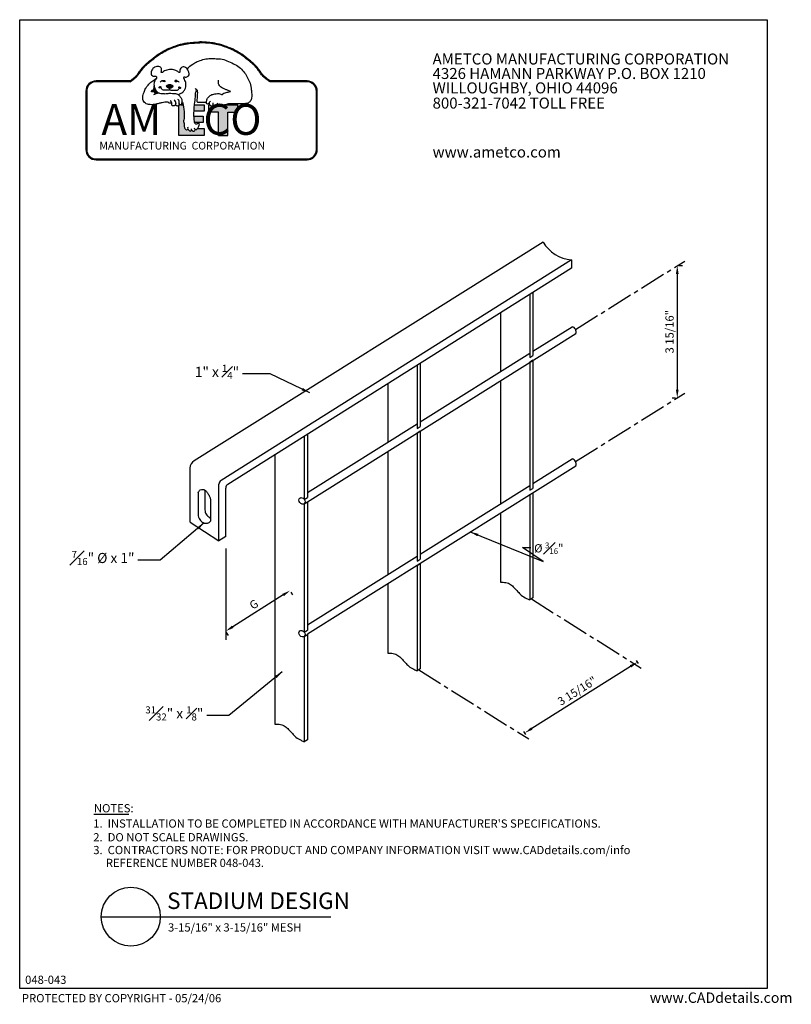
# Model space of a CAD drawing. Extents: x 0 to 223, y -5 to 280.
import ezdxf

# ---------------------------------------------------------------- set-up
doc = ezdxf.new("R2010")
doc.units = 0
doc.header["$LTSCALE"] = 10
doc.header["$MEASUREMENT"] = 0
doc.linetypes.add('CENTER2', pattern=[1.125, 0.75, -0.125, 0.125, -0.125])
doc.layers.get('0').update_dxf_attribs({"linetype": 'CONTINUOUS'})
doc.layers.get('DEFPOINTS').update_dxf_attribs({"linetype": 'CONTINUOUS'})
for name, color, linetype in [('048-LOGO$0$CADdetails-2-FINELIGHT', 2, 'CONTINUOUS'), ('048-LOGO$0$CADdetails-7-VERYFINE', 7, 'CONTINUOUS'), ('CADdetails-1-FINE', 1, 'CONTINUOUS'), ('CADdetails-15-FINE', 15, 'CONTINUOUS'), ('CADdetails-2-FINELIGHT', 2, 'CONTINUOUS'), ('CADdetails-7-VERYFINE', 7, 'CONTINUOUS'), ('CADdetails-9-EXTRAFINE', 9, 'CONTINUOUS')]:
    doc.layers.add(name, color=color, linetype=linetype)
doc.styles.add('048-LOGO$0$CADdetails-LOGO', font='AriBlk.TTF')
doc.styles.add('048-LOGO$0$CADdetails-NOTES', font='ARIALN.TTF', dxfattribs={"height": 2.38})
doc.styles.add('048-LOGO$0$CADdetails-SUBHEADING', font='ARIALN.TTF', dxfattribs={"height": 3.18})
doc.styles.add('CADdetails-DETAILTITLE', font='ARIALN.TTF', dxfattribs={"height": 4.77})
doc.styles.add('CADdetails-DIMENSIONS', font='ARIALN.TTF', dxfattribs={"height": 2.38})
doc.styles.add('CADdetails-NOTES', font='ARIALN.TTF', dxfattribs={"height": 2.38})
doc.dimstyles.new('CADdetails-DIM', dxfattribs={"dimtxt": 2.38, "dimasz": 2.38, "dimexe": 0.5, "dimexo": 1.5, "dimgap": 1, "dimtad": 1, "dimzin": 0, "dimdsep": 46, "dimtxsty": 'CADdetails-DIMENSIONS', "dimcen": 1, "dimclrd": 256, "dimclre": 256, "dimclrt": 256, "dimadec": 0, "dimazin": 0, "dimtfac": 1, "dimtdec": 4, "dimtofl": 0, "dimtmove": 0, "dimatfit": 3, "dimfxl": 0, "dimtolj": 1, "dimtzin": 0, "dimarcsym": 0})

# ---------------------------------------------------------------- blocks, each defined once
blk = doc.blocks.new('048-LOGO')
h = blk.add_hatch(color=256)
edge = h.paths.add_edge_path()
edge.add_line((63, 255.43), (59.67, 255.43))
edge.add_spline(control_points=[(59.67, 255.43), (59.62, 255.42), (59.36, 255.36), (58.86, 255.47), (58.44, 254.89), (57.76, 255.01), (57.2, 254.87), (56.99, 255.11), (56.96, 255.16)], knot_values=[34.515761, 34.515761, 34.515761, 34.515761, 34.660661, 35.335483, 35.865122, 36.503226, 37.250457, 37.388529, 37.388529, 37.388529, 37.388529], degree=3, periodic=0)
edge.add_spline(control_points=[(56.96, 255.16), (56.95, 255.07), (56.93, 254.89), (56.77, 254.69), (56.58, 254.64), (56.41, 254.64), (56.24, 254.7), (56.06, 254.81), (55.93, 254.96), (55.92, 255.19), (55.9, 255.33), (55.88, 255.43)], knot_values=[0, 0, 0, 0, 0.27062, 0.527273, 0.708533, 0.836714, 1.034614, 1.241594, 1.457103, 1.609439, 1.901957, 1.901957, 1.901957, 1.901957], degree=3, periodic=0)
edge.add_spline(control_points=[(55.9, 255.32), (55.88, 255.25), (55.85, 255.12), (55.67, 255), (55.45, 254.98), (55.23, 255.08), (55.08, 255.23), (54.98, 255.35), (54.93, 255.42), (54.93, 255.43)], knot_values=[0, 0, 0, 0, 0.217548, 0.374394, 0.63175, 0.844582, 1.058016, 1.288677, 1.311085, 1.311085, 1.311085, 1.311085], degree=3, periodic=0)
edge.add_line((54.93, 255.43), (54.63, 255.43))
edge.add_line((54.63, 255.43), (54.63, 253.28))
edge.add_line((54.63, 253.28), (57.46, 253.28))
edge.add_line((57.46, 253.28), (57.46, 246.54))
edge.add_line((57.46, 246.54), (60.17, 246.54))
edge.add_line((60.17, 246.54), (60.17, 253.28))
edge.add_line((60.17, 253.28), (63, 253.28))
edge.add_line((63, 253.28), (63, 255.43))
at = {"layer": '048-LOGO$0$CADdetails-7-VERYFINE'}
h = blk.add_hatch(dxfattribs=at)
h.set_pattern_fill('ANSI31', color=256, scale=0.405, style=0)
h.set_pattern_definition([(45, (9.28784, 56.08766), (-0.035797281, 0.035797281), [])])
edge = h.paths.add_edge_path()
edge.add_ellipse((41.7, 262.28), major_axis=(-0.346, 0), ratio=0.447211, start_angle=0, end_angle=360)
edge = h.paths.add_edge_path()
edge.add_ellipse((45.18, 262.28), major_axis=(0.346, 0), ratio=0.447211, start_angle=0, end_angle=360, ccw=False)
edge = h.paths.add_edge_path()
edge.add_spline(control_points=[(43.39, 261.26), (43.45, 261.26), (43.68, 261.27), (43.99, 261.15), (44.31, 260.92), (44.25, 260.6), (43.98, 260.43), (43.71, 260.23), (43.38, 260.18), (43.06, 260.19), (42.71, 260.33), (42.59, 260.61), (42.34, 260.9), (42.75, 261.11), (43.05, 261.23), (43.28, 261.25), (43.39, 261.26)], knot_values=[0, 0, 0, 0, 0.205866, 0.840103, 1.265663, 1.423098, 1.958642, 2.348401, 2.689314, 3.135611, 3.554269, 3.986706, 4.265742, 4.739362, 5.190585, 5.594215, 5.594215, 5.594215, 5.594215], degree=3, periodic=0)
edge = h.paths.add_edge_path()
edge.add_ellipse((40.51, 260.48), major_axis=(-0.278, -0.098), ratio=0.57903, start_angle=0, end_angle=360)
edge = h.paths.add_edge_path()
edge.add_ellipse((46.23, 260.35), major_axis=(-0.256, 0.145), ratio=0.611753, start_angle=0, end_angle=360)
edge = h.paths.add_edge_path()
edge.add_spline(control_points=[(38.88, 260.74), (38.9, 260.48), (38.91, 260.11), (38.59, 259.62), (38.24, 259.58), (38, 259.28), (38.24, 259.05), (38.57, 259.22), (38.97, 259.17), (39.09, 258.91), (39.16, 258.68), (39.1, 258.54), (39.07, 258.47)], knot_values=[0.011828, 0.011828, 0.011828, 0.011828, 0.954005, 1.347764, 2.015718, 2.28602, 2.415602, 3.076737, 3.435274, 3.782361, 4.055159, 4.317848, 4.317848, 4.317848, 4.317848], degree=3, periodic=0)
edge.add_spline(control_points=[(39.07, 258.47), (39.28, 258.57), (39.67, 258.73), (40.1, 258.78), (40.29, 258.8)], knot_values=[0.010911, 0.010911, 0.010911, 0.010911, 0.864609, 1.584874, 1.584874, 1.584874, 1.584874], degree=3, periodic=0)
edge.add_spline(control_points=[(40.29, 258.8), (40.24, 258.83), (40, 258.97), (39.55, 259.31), (39.08, 259.91), (38.94, 260.46), (38.89, 260.72), (38.88, 260.74)], knot_values=[36.471837, 36.471837, 36.471837, 36.471837, 36.695295, 37.484937, 38.559062, 39.439875, 39.536419, 39.536419, 39.536419, 39.536419], degree=3, periodic=0)
h = blk.add_hatch(color=256, dxfattribs=at)
edge = h.paths.add_edge_path()
edge.add_line((53.32, 253.53), (53.32, 255.43))
edge.add_line((53.32, 255.43), (50.52, 255.43))
edge.add_spline(control_points=[(50.52, 255.43), (50.47, 254.95), (50.41, 254.32), (50.38, 253.68), (50.38, 253.53)], knot_values=[7.171592, 7.171592, 7.171592, 7.171592, 8.621992, 9.0821, 9.0821, 9.0821, 9.0821], degree=3, periodic=0)
edge.add_line((50.38, 253.53), (53.32, 253.53))
edge = h.paths.add_edge_path(flags=17)
edge.add_line((52.98, 250.32), (52.98, 252.11))
edge.add_line((52.98, 252.11), (50.37, 252.11))
edge.add_spline(control_points=[(50.37, 252.11), (50.38, 251.75), (50.42, 251.15), (50.49, 250.55), (50.57, 250.33), (50.57, 250.32)], knot_values=[3.952798, 3.952798, 3.952798, 3.952798, 5.06265, 5.731145, 5.759867, 5.759867, 5.759867, 5.759867], degree=3, periodic=0)
edge.add_line((50.57, 250.32), (52.98, 250.32))
edge = h.paths.add_edge_path()
edge.add_line((53.32, 246.56), (53.32, 248.55))
edge.add_line((53.32, 248.55), (51.38, 248.55))
edge.add_spline(control_points=[(51.38, 248.55), (51.34, 248.49), (51.23, 248.36), (51, 248.2), (50.81, 248.24), (50.71, 248.26)], knot_values=[0.007645, 0.007645, 0.007645, 0.007645, 0.239222, 0.49476, 0.800961, 0.800961, 0.800961, 0.800961], degree=3, periodic=0)
edge.add_spline(control_points=[(50.71, 248.26), (50.71, 248.26), (50.72, 248.18), (50.65, 247.99), (50.42, 247.78), (50.08, 247.77), (49.8, 247.9), (49.73, 248.06), (49.7, 248.13)], knot_values=[0.029602, 0.029602, 0.029602, 0.029602, 0.04851, 0.276525, 0.572048, 0.924443, 1.22592, 1.446929, 1.446929, 1.446929, 1.446929], degree=3, periodic=0)
edge.add_spline(control_points=[(49.7, 248.13), (49.68, 248.07), (49.61, 247.92), (49.36, 247.77), (49.02, 247.92), (48.76, 248.16), (48.66, 248.39), (48.62, 248.47)], knot_values=[0.009316, 0.009316, 0.009316, 0.009316, 0.1877, 0.493766, 0.772939, 1.244603, 1.519527, 1.519527, 1.519527, 1.519527], degree=3, periodic=0)
edge.add_spline(control_points=[(48.62, 248.47), (48.61, 248.43), (48.55, 248.31), (48.34, 248.17), (48.03, 248.22), (47.83, 248.47), (47.62, 248.75), (47.54, 249.12), (47.56, 249.54), (47.58, 250.04), (47.45, 250.44), (47.3, 250.7), (47.41, 250.96), (47.54, 251.6), (47.53, 252.56), (47.5, 253.74), (47.35, 254.65), (47.29, 255.27), (47.26, 255.43)], knot_values=[1.010766, 1.010766, 1.010766, 1.010766, 1.146466, 1.428153, 1.696652, 1.985233, 2.369397, 2.74899, 3.080908, 3.621545, 4.242706, 4.362674, 4.426256, 5.079079, 6.337435, 7.262963, 8.625051, 9.108888, 9.108888, 9.108888, 9.108888], degree=3, periodic=0)
edge.add_line((47.26, 255.43), (46.59, 255.43))
edge.add_spline(control_points=[(46.59, 255.43), (46.54, 255.41), (46.43, 255.38), (46.31, 255.41), (46.26, 255.43)], knot_values=[3.345623, 3.345623, 3.345623, 3.345623, 3.516444, 3.677874, 3.677874, 3.677874, 3.677874], degree=3, periodic=0)
edge.add_line((46.26, 255.43), (46.02, 255.43))
edge.add_spline(control_points=[(46.02, 255.43), (46.01, 255.39), (46, 255.34), (45.99, 255.3)], knot_values=[0.307523, 0.307523, 0.307523, 0.307523, 0.435864, 0.435864, 0.435864, 0.435864], degree=3, periodic=0)
edge.add_line((45.99, 255.3), (45.99, 246.56))
edge.add_line((45.99, 246.56), (53.32, 246.56))
for p, q in [((46.02, 255.43), (46.26, 255.43)), ((54.63, 253.28), (54.63, 255.43)), ((54.63, 255.43), (54.93, 255.43)), ((57.46, 253.28), (54.63, 253.28)), ((57.46, 246.54), (57.46, 253.28)), ((59.67, 255.43), (63, 255.43)), ((60.17, 246.54), (60.17, 253.28)), ((60.17, 253.28), (63, 253.28)), ((63, 253.28), (63, 255.43)), ((57.46, 246.54), (60.17, 246.54))]:
    blk.add_line(p, q)
at = {"layer": '048-LOGO$0$CADdetails-2-FINELIGHT'}
for points in [[(31.85, 262.3), (22.07, 262.3, 0.414214), (19.11, 259.34), (19.11, 242.46, 0.414214), (22.07, 239.5), (83.05, 239.5, 0.414214), (86.01, 242.46), (86.01, 259.34, 0.414214), (83.05, 262.3), (72.37, 262.3)], [(31.85, 262.18), (22.07, 262.18, 0.414214), (19.23, 259.34), (19.23, 242.46, 0.414214), (22.07, 239.63), (83.05, 239.63, 0.414214), (85.89, 242.46), (85.89, 259.34, 0.414214), (83.05, 262.18), (72.37, 262.18)], [(31.85, 262.05), (22.07, 262.05, 0.414214), (19.36, 259.34), (19.36, 242.46, 0.414214), (22.07, 239.75), (83.05, 239.75, 0.414214), (85.76, 242.46), (85.76, 259.34, 0.414214), (83.05, 262.05), (72.37, 262.05)]]:
    blk.add_lwpolyline(points, format="xyb", dxfattribs=at)
for centre, major_axis, ratio in [((41.7, 262.28), (-0.346, 0), 0.447211), ((40.51, 260.48), (-0.278, -0.098), 0.57903), ((46.23, 260.35), (-0.256, 0.145), 0.611753)]:
    blk.add_ellipse(centre, major_axis=major_axis, ratio=ratio, dxfattribs=at)
at = {"layer": '048-LOGO$0$CADdetails-2-FINELIGHT', "extrusion": (0, 0, -1)}
blk.add_ellipse((45.18, 262.28), major_axis=(0.346, 0), ratio=0.447211, dxfattribs=at)
at = {"layer": '048-LOGO$0$CADdetails-2-FINELIGHT'}
for points, knots in [([(31.78, 262.28), (31.96, 262.4), (32.13, 262.51), (32.64, 262.85), (32.96, 263.11), (33.56, 263.65), (33.85, 263.95), (34.36, 264.58), (34.6, 264.92), (35.06, 265.57), (35.29, 265.88), (35.82, 266.54), (36.14, 266.87), (36.82, 267.48), (37.17, 267.78), (38.23, 268.64), (38.94, 269.22), (40.13, 270.08), (40.6, 270.38), (41.57, 270.94), (42.06, 271.2), (43.4, 271.84), (44.25, 272.18), (45.99, 272.77), (46.87, 273.02), (48.42, 273.31), (49.07, 273.39), (50.36, 273.5), (51.01, 273.53), (51.81, 273.56), (51.96, 273.56), (52.11, 273.57)], [0, 0, 0, 0, 0.765398, 0.765398, 2.296193, 2.296193, 3.826988, 3.826988, 5.357783, 5.357783, 6.773578, 6.773578, 8.453079, 8.453079, 10.132581, 10.132581, 13.491584, 13.491584, 15.550947, 15.550947, 17.61031, 17.61031, 20.984724, 20.984724, 24.359137, 24.359137, 26.757054, 26.757054, 29.154971, 29.154971, 29.704768, 29.704768, 29.704768, 29.704768]), ([(31.92, 262.07), (32.09, 262.19), (32.27, 262.3), (32.78, 262.65), (33.11, 262.91), (33.73, 263.47), (34.02, 263.77), (34.55, 264.42), (34.79, 264.76), (35.26, 265.41), (35.48, 265.72), (36, 266.37), (36.31, 266.69), (36.98, 267.29), (37.33, 267.58), (38.39, 268.45), (39.09, 269.02), (40.35, 269.93), (40.9, 270.28), (42.05, 270.92), (42.64, 271.21), (44.44, 272), (45.67, 272.44), (47.61, 272.91), (48.29, 273.04), (50.01, 273.25), (51.06, 273.28), (52.11, 273.32)], [0, 0, 0, 0, 0.760812, 0.760812, 2.282437, 2.282437, 3.804061, 3.804061, 5.325686, 5.325686, 6.768113, 6.768113, 8.450295, 8.450295, 10.132477, 10.132477, 13.496841, 13.496841, 15.933878, 15.933878, 18.370916, 18.370916, 23.244991, 23.244991, 25.800553, 25.800553, 29.704768, 29.704768, 29.704768, 29.704768]), ([(72.44, 262.28), (72.26, 262.4), (72.09, 262.51), (71.58, 262.85), (71.26, 263.11), (70.66, 263.65), (70.37, 263.95), (69.86, 264.58), (69.62, 264.92), (69.16, 265.57), (68.93, 265.88), (68.4, 266.54), (68.08, 266.87), (67.4, 267.48), (67.05, 267.78), (65.99, 268.64), (65.28, 269.22), (64.09, 270.08), (63.62, 270.38), (62.65, 270.94), (62.16, 271.2), (60.82, 271.84), (59.97, 272.18), (58.23, 272.77), (57.35, 273.02), (55.8, 273.31), (55.16, 273.39), (53.86, 273.5), (53.21, 273.53), (52.41, 273.56), (52.26, 273.56), (52.11, 273.57)], [0, 0, 0, 0, 0.765398, 0.765398, 2.296193, 2.296193, 3.826988, 3.826988, 5.357783, 5.357783, 6.773578, 6.773578, 8.453079, 8.453079, 10.132581, 10.132581, 13.491584, 13.491584, 15.550947, 15.550947, 17.61031, 17.61031, 20.984724, 20.984724, 24.359137, 24.359137, 26.757054, 26.757054, 29.154971, 29.154971, 29.704768, 29.704768, 29.704768, 29.704768]), ([(72.3, 262.07), (72.13, 262.19), (71.96, 262.3), (71.44, 262.65), (71.11, 262.91), (70.49, 263.47), (70.2, 263.77), (69.67, 264.42), (69.43, 264.76), (68.96, 265.41), (68.74, 265.72), (68.22, 266.37), (67.91, 266.69), (67.24, 267.29), (66.89, 267.58), (65.83, 268.45), (65.13, 269.02), (63.87, 269.93), (63.32, 270.28), (62.17, 270.92), (61.58, 271.21), (59.78, 272), (58.55, 272.44), (56.61, 272.91), (55.93, 273.04), (54.21, 273.25), (53.16, 273.28), (52.11, 273.32)], [0, 0, 0, 0, 0.760812, 0.760812, 2.282437, 2.282437, 3.804061, 3.804061, 5.325686, 5.325686, 6.768113, 6.768113, 8.450295, 8.450295, 10.132477, 10.132477, 13.496841, 13.496841, 15.933878, 15.933878, 18.370916, 18.370916, 23.244991, 23.244991, 25.800553, 25.800553, 29.704768, 29.704768, 29.704768, 29.704768]), ([(43.33, 260.19), (43.33, 260.02), (43.34, 259.72), (42.68, 259.57), (42.08, 259.67), (41.25, 259.62), (41.02, 260.12), (40.81, 260.31), (40.71, 260.4)], [0, 0, 0, 0, 0.538663, 0.958403, 2.19006, 3.042289, 3.583323, 4.080257, 4.080257, 4.080257, 4.080257]), ([(43.33, 260.19), (43.3, 260.01), (43.25, 259.71), (43.8, 259.64), (44.31, 259.64), (44.92, 259.66), (45.39, 259.6), (45.8, 259.68), (45.98, 259.96), (46.1, 260.14), (46.14, 260.2)], [0, 0, 0, 0, 0.548216, 0.921987, 1.73441, 2.578204, 3.137614, 3.508553, 4.031178, 4.291621, 4.291621, 4.291621, 4.291621]), ([(54.83, 255.88), (54.77, 255.85), (54.61, 255.76), (54.35, 255.54), (54.09, 255.71), (53.91, 255.9), (53.97, 256.19), (53.99, 256.52), (54.13, 256.9), (54.29, 257.36), (54.65, 257.75), (55.06, 258.09), (55.53, 258.37), (56.13, 258.48), (56.81, 258.58), (57.53, 258.7), (58.07, 258.5), (58.46, 258.3), (58.81, 258.43), (58.81, 258.64), (58.8, 258.69)], [0, 0, 0, 0, 0.239515, 0.720974, 1.033283, 1.273133, 1.642542, 2.023367, 2.51456, 3.139847, 3.815978, 4.455291, 5.095257, 5.804783, 6.711296, 7.660074, 8.413667, 8.811559, 9.285696, 9.442733, 9.442733, 9.442733, 9.442733])]:
    blk.add_open_spline(points, degree=3, knots=knots, dxfattribs=at)
for points in [[(31.85, 262.18), (32.55, 262.65), (34.09, 264.05), (35.81, 266.32), (37.77, 268.1), (40.37, 270.08), (43.36, 271.66), (46.18, 272.68), (48.8, 273.22), (52.11, 273.44)], [(72.37, 262.18), (71.67, 262.65), (70.13, 264.05), (68.41, 266.32), (66.45, 268.1), (63.85, 270.08), (60.86, 271.66), (58.05, 272.68), (55.42, 273.22), (52.11, 273.44)], [(48.37, 265.89), (50.01, 267.12), (51.32, 267.87), (52.96, 268.46), (54.69, 268.74), (56.42, 268.74), (58.01, 268.67), (59.91, 268.14), (61.79, 267.29), (63.45, 266.27), (64.72, 265), (65.67, 263.59), (66.42, 262.07), (66.88, 260.2), (67.02, 258.86), (67.02, 257.41), (66.63, 256.46), (65.92, 255.89), (64.51, 255.72), (61.47, 255.68), (60.8, 255.68), (60.38, 255.68), (59.53, 255.4), (58.86, 255.33), (58.43, 255.01), (57.8, 254.96), (57.06, 255.05), (56.91, 255.29), (57.09, 255.61), (57.34, 255.86)], [(45.87, 258.39), (46.49, 258.68), (47.14, 259.09), (47.76, 259.8), (48.03, 260.55), (48.04, 261.22), (48.01, 261.82), (47.77, 262.45), (47.48, 263.1), (47.38, 263.28), (47.49, 263.46), (47.83, 263.39), (48.14, 263.39), (48.52, 263.55), (48.82, 263.81), (48.97, 264.4), (48.74, 265.23), (48.42, 265.81), (47.96, 266.2), (47.48, 266.37), (46.94, 266.28), (46.53, 265.96), (46.29, 265.51), (46.26, 265.05), (46.19, 264.74), (45.92, 264.84), (45.17, 265.33), (44.57, 265.51), (43.72, 265.64), (42.95, 265.55), (42.2, 265.33), (41.6, 265.03), (41.01, 264.71), (40.93, 264.78), (40.96, 265.15), (41.03, 265.72), (40.91, 266.03), (40.7, 266.24), (40.21, 266.47), (39.63, 266.47), (39.01, 266.3), (38.51, 265.88), (38.2, 265.46), (38.02, 264.92), (38, 264.23), (38.28, 263.84), (38.72, 263.66), (39.07, 263.66), (39.27, 263.71), (39.43, 263.61), (39.53, 263.4), (39.51, 263.07), (39.17, 262.58), (38.91, 262.08), (38.81, 261.36), (38.9, 260.66), (39.11, 259.98), (39.63, 259.29), (40.13, 258.89), (40.8, 258.63), (41.51, 258.65), (41.97, 258.6), (42.63, 258.68), (43.22, 258.73), (44.19, 258.7), (45.28, 258.57), (45.85, 258.38)], [(43.82, 256.24), (43.81, 256.1), (43.67, 255.91), (43.31, 255.85), (43.09, 255.93), (42.92, 256.13), (42.59, 256.21), (41.98, 256.15), (41.14, 255.97), (40.22, 255.79), (39.67, 255.64), (39, 255.53), (38.15, 255.44), (37.27, 255.51), (36.58, 255.71), (36.09, 256.03), (35.7, 256.67), (35.59, 257.77), (35.7, 258.32), (35.96, 259.1), (36.4, 260.19), (36.88, 260.8), (37.91, 261.93), (38.52, 262.34), (39.53, 263.14)], [(41.42, 262.29), (41.1, 262.31), (40.85, 262.19), (40.63, 261.95)], [(45.4, 262.27), (45.75, 262.25), (46.04, 261.96)], [(58.78, 258.68), (59.13, 258.81), (59.68, 258.98), (60.25, 259.1), (60.85, 259.2), (60.96, 259.22), (60.42, 259.48), (59.44, 259.85), (58.66, 260.2), (58.07, 260.6), (57.74, 261), (57.5, 261.51), (57.42, 261.93), (57.46, 262.52)], [(39.06, 258.46), (39.13, 258.67), (39.09, 258.89), (38.94, 259.13), (38.66, 259.19), (38.12, 259.18), (38.05, 259.26), (38.15, 259.45), (38.62, 259.72), (38.8, 259.98), (38.87, 260.85)], [(43.39, 261.26), (43.07, 261.22), (42.73, 261.09), (42.44, 260.84), (42.55, 260.64), (42.75, 260.36), (43.05, 260.21), (43.41, 260.19), (43.68, 260.25), (43.95, 260.41), (44.26, 260.72), (44.28, 260.84), (44.04, 261.09), (43.56, 261.26), (43.39, 261.26)], [(50.7, 248.26), (51.01, 248.24), (51.23, 248.38), (51.47, 248.69), (51.65, 249.08), (51.84, 249.47), (51.93, 249.77), (51.69, 250.03), (51.41, 249.97), (51.22, 249.79), (51.09, 249.77), (50.84, 249.91), (50.56, 250.35), (50.44, 251.01), (50.37, 252.44), (50.4, 253.99), (50.54, 255.59), (50.78, 257.7), (50.93, 259.1), (50.99, 259.81), (50.75, 260.11), (51.08, 259.87), (51.34, 259.31), (51.33, 258.47), (51.31, 257.32), (51.2, 256.53), (51.24, 256.33), (51.43, 256.16), (51.84, 256.13), (52.38, 256.13), (52.78, 256.15), (53.43, 256.15), (53.83, 256.19), (53.97, 256.24)], [(40.3, 258.8), (39.72, 258.71), (38.67, 258.28)], [(45.14, 255.8), (45.03, 255.5), (44.84, 255.23), (44.48, 255.1), (44.19, 255.12), (43.97, 255.3), (43.93, 255.61), (43.93, 255.79), (43.9, 256.09), (43.5, 256.55)], [(46.07, 255.74), (46.03, 255.44), (45.89, 255.15), (45.58, 255.05), (45.27, 255.15), (45.11, 255.38), (45.13, 255.73), (45.13, 256.02), (45.02, 256.37), (44.67, 256.87)], [(46.07, 256.55), (46, 256.7), (45.69, 256.95)], [(45.85, 258.38), (46.11, 258.06), (46.37, 257.74), (46.68, 257.32), (46.85, 256.92), (46.87, 256.32), (46.8, 255.75), (46.66, 255.47), (46.42, 255.39), (46.15, 255.51), (46.06, 255.84), (46.07, 256.55)], [(46.9, 256.37), (47.12, 255.95), (47.32, 254.95), (47.49, 253.59), (47.53, 252.67), (47.49, 251.41), (47.34, 250.78), (47.32, 250.71), (47.36, 250.6), (47.55, 250.01), (47.56, 249.47), (47.56, 249.14), (47.64, 248.77), (47.85, 248.44), (48.06, 248.25), (48.33, 248.21), (48.56, 248.36), (48.64, 248.95)], [(55.9, 255.32), (55.82, 255.12), (55.69, 255.03), (55.44, 255), (55.24, 255.09), (55.08, 255.23), (54.94, 255.41), (54.83, 255.71), (54.84, 255.99), (54.96, 256.3), (55.11, 256.49)], [(56.96, 255.16), (56.9, 254.89), (56.73, 254.7), (56.56, 254.64), (56.43, 254.64), (56.24, 254.7), (56.07, 254.82), (55.94, 254.99), (55.92, 255.14), (55.88, 255.46), (55.88, 255.74), (55.96, 255.98)], [(48.62, 248.48), (48.74, 248.23), (49.09, 247.9), (49.35, 247.82), (49.62, 247.97), (49.7, 248.17), (49.67, 248.44)], [(49.68, 248.16), (49.81, 247.94), (50.07, 247.8), (50.42, 247.83), (50.64, 248.03), (50.71, 248.24), (50.41, 248.6)]]:
    blk.add_spline(points, degree=3, dxfattribs=at)
at = {"layer": '048-LOGO$0$CADdetails-7-VERYFINE'}
for p, q in [((0, 280), (216, 280)), ((0, 0), (0, 280)), ((216, 280), (216, 0)), ((45.99, 246.56), (45.99, 255.3)), ((46.59, 255.43), (47.26, 255.43)), ((53.32, 253.53), (50.38, 253.53)), ((50.52, 255.43), (53.32, 255.43)), ((53.32, 255.43), (53.32, 253.53)), ((50.37, 252.11), (52.98, 252.11)), ((52.98, 252.11), (52.98, 250.32)), ((52.98, 250.32), (50.57, 250.32)), ((51.38, 248.55), (53.32, 248.55)), ((53.32, 248.55), (53.32, 246.56)), ((53.32, 246.56), (45.99, 246.56)), ((216, 0), (0, 0))]:
    blk.add_line(p, q, dxfattribs=at)
at = {"layer": '048-LOGO$0$CADdetails-2-FINELIGHT', "style": '048-LOGO$0$CADdetails-SUBHEADING'}
for s, p in [('AMETCO MANUFACTURING CORPORATION', (119.34, 267.05)), ('4326 HAMANN PARKWAY P.O. BOX 1210', (119.34, 262.86)), ('WILLOUGHBY, OHIO 44096', (119.34, 258.7)), ('800-321-7042 TOLL FREE', (119.34, 254.31)), ('www.ametco.com', (119.34, 240.17))]:
    blk.add_text(s, height=3.18, dxfattribs=at).set_placement(p)
at = {"layer": '048-LOGO$0$CADdetails-7-VERYFINE', "style": '048-LOGO$0$CADdetails-NOTES'}
for s, height, p in [('PROTECTED BY COPYRIGHT - 05/24/06', 2.38, (0.65, -3.99)), ('www.CADdetails.com', 3, (182.11, -4.15))]:
    blk.add_text(s, height=height, dxfattribs=at).set_placement(p)
at = {"layer": '048-LOGO$0$CADdetails-7-VERYFINE', "attachment_point": 1, "style": '048-LOGO$0$CADdetails-LOGO'}
for s, insert, char_height, width in [('AM{\\H0.5612x;        }CO', (23.63, 255.63), 8.91, 63.6978), ('MANUFACTURING  CORPORATION', (23.03, 244.7), 2.2275, 63.8796)]:
    blk.add_mtext(s, dxfattribs=dict(at, insert=insert, char_height=char_height, width=width))
blk = doc.blocks.new('*D1')
at = {"layer": 'CADdetails-7-VERYFINE', "lineweight": -2}
for p, q in [((191.55, 208.9), (190.55, 208.9)), ((190.05, 206.52), (190.05, 173.11)), ((188.55, 170.73), (189.55, 170.73))]:
    blk.add_line(p, q, dxfattribs=at)
at = {"layer": 'CADdetails-7-VERYFINE'}
for points in [[(189.65, 206.52), (190.45, 206.52), (190.05, 208.9)], [(189.65, 173.11), (190.45, 173.11), (190.05, 170.73)]]:
    blk.add_solid(points, dxfattribs=at)
at = {"layer": 'DEFPOINTS', "color": 0}
for p in [(190.05, 208.9), (190.05, 170.73), (190.05, 170.73)]:
    blk.add_point(p, dxfattribs=at)
at = {"layer": 'CADdetails-7-VERYFINE', "insert": (187.82, 189.82), "char_height": 2.38, "attachment_point": 5, "rotation": 90, "style": 'CADdetails-DIMENSIONS'}
blk.add_mtext('\\A1;3 15/16"', dxfattribs=at)
blk = doc.blocks.new('*D2')
at = {"layer": 'CADdetails-7-VERYFINE', "lineweight": -2}
for p, q in [((178.87, 93.89), (178.3, 94.79)), ((176.56, 93.1), (148.03, 75.14)), ((146.31, 73.4), (145.74, 74.3))]:
    blk.add_line(p, q, dxfattribs=at)
at = {"layer": 'CADdetails-7-VERYFINE'}
for points in [[(176.34, 93.43), (176.77, 92.76), (178.57, 94.36)], [(147.81, 75.48), (148.24, 74.81), (146.01, 73.88)]]:
    blk.add_solid(points, dxfattribs=at)
at = {"layer": 'DEFPOINTS', "color": 0}
for p in [(179.67, 92.62), (146.01, 73.88), (147.11, 72.13)]:
    blk.add_point(p, dxfattribs=at)
at = {"layer": 'CADdetails-7-VERYFINE', "insert": (161.1, 86.01), "char_height": 2.38, "attachment_point": 5, "rotation": 32.18, "style": 'CADdetails-DIMENSIONS'}
blk.add_mtext('\\A1;3 15/16"', dxfattribs=at)
blk = doc.blocks.new('*D3')
at = {"layer": 'CADdetails-7-VERYFINE', "lineweight": -2}
for p, q in [((78.96, 113.74), (78.43, 114.59)), ((76.15, 113.74), (61.56, 104.54)), ((60.35, 102), (59.82, 102.85))]:
    blk.add_line(p, q, dxfattribs=at)
at = {"layer": 'CADdetails-7-VERYFINE'}
for points in [[(75.94, 114.07), (76.36, 113.4), (78.16, 115.01)], [(61.35, 104.88), (61.78, 104.21), (59.55, 103.27)]]:
    blk.add_solid(points, dxfattribs=at)
at = {"layer": 'DEFPOINTS', "color": 0}
for p in [(78.16, 115.01), (59.55, 103.27), (59.55, 103.27)]:
    blk.add_point(p, dxfattribs=at)
at = {"layer": 'CADdetails-7-VERYFINE', "insert": (67.67, 111.03), "char_height": 2.38, "attachment_point": 5, "rotation": 32.2362, "style": 'CADdetails-DIMENSIONS'}
blk.add_mtext('\\A1;G', dxfattribs=at)

msp = doc.modelspace()

# ---------------------------------------------------------------- linework, layer by layer
at = {"layer": 'CADdetails-15-FINE'}
for p, q in [((147.416, 200.59), (147.416, 182.364)), ((148.338, 201.17), (148.338, 182.929)), ((148.338, 184.183), (159.636, 191.263)), ((83.178, 140.667), (160.721, 189.259)), ((115.779, 163.78), (147.416, 183.605)), ((147.416, 182.364), (148.338, 182.929)), ((114.858, 180.103), (114.858, 161.877)), ((115.779, 180.682), (115.779, 162.442)), ((147.416, 181.104), (148.338, 181.669)), ((147.416, 181.104), (147.416, 143.988)), ((148.338, 181.669), (148.338, 144.553)), ((83.178, 143.351), (114.858, 163.203)), ((114.858, 161.877), (115.779, 162.442)), ((82.257, 159.589), (82.257, 141.363)), ((83.178, 160.168), (83.178, 141.928)), ((114.858, 160.616), (115.779, 161.181)), ((114.858, 160.616), (114.858, 123.501)), ((115.779, 161.181), (115.779, 124.066)), ((83.178, 102.461), (160.721, 151.053)), ((148.338, 145.977), (159.636, 153.057)), ((115.779, 125.574), (147.416, 145.399)), ((147.416, 143.988), (148.338, 144.553)), ((147.416, 142.728), (148.338, 143.293)), ((147.416, 142.728), (147.416, 112.314)), ((148.338, 143.293), (148.338, 112.878)), ((82.257, 141.363), (83.178, 141.928)), ((82.257, 140.102), (83.178, 140.667)), ((82.257, 140.102), (82.257, 102.987)), ((83.178, 140.667), (83.178, 103.552)), ((83.178, 105.145), (114.858, 124.997)), ((114.858, 123.501), (115.779, 124.066)), ((114.858, 122.241), (115.779, 122.806)), ((115.779, 122.806), (115.779, 92.391)), ((114.858, 122.241), (114.858, 91.827)), ((148.338, 112.878), (147.416, 112.314)), ((82.257, 102.987), (83.178, 103.552)), ((82.257, 101.727), (83.178, 102.292)), ((82.257, 101.727), (82.257, 71.313)), ((83.178, 102.292), (83.178, 71.877)), ((115.779, 92.391), (114.858, 91.827)), ((83.178, 71.877), (82.257, 71.313))]:
    msp.add_line(p, q, dxfattribs=at)
for centre in [(159.328, 189.801), (159.328, 151.594)]:
    msp.add_arc(centre, 1.495, 338.77322, 78.09398, dxfattribs=at)
for centre in [(81.599, 140.918), (81.599, 102.542)]:
    msp.add_ellipse(centre, major_axis=(-0.658, 0.815), ratio=0.7573363, dxfattribs=at)
at = {"layer": 'CADdetails-2-FINELIGHT'}
for p, q in [((151.251, 215.744), (50.417, 152.529)), ((159.513, 210.604), (58.198, 146.787)), ((159.513, 210.604), (159.513, 208.202)), ((159.513, 208.202), (60.149, 145.677)), ((49.223, 134.762), (49.223, 150.428)), ((57.6, 129.42), (57.6, 145.736)), ((51.556, 143.295), (51.556, 136.954)), ((53.501, 144.054), (53.501, 138.679)), ((59.551, 130.664), (59.551, 144.627)), ((55.169, 141.39), (55.169, 135.049)), ((49.223, 134.762), (57.6, 129.42)), ((59.551, 130.664), (57.6, 129.42)), ((23.594, 20.747), (89.902, 20.747))]:
    msp.add_line(p, q, dxfattribs=at)
msp.add_circle((32.121, 20.747), 8.527, dxfattribs=at)
for centre, radius, start, end in [((160.303, 221.085), 10.51, 210.5404, 265.69045), ((51.666, 150.428), 2.444, 120.73908, 180), ((58.822, 145.736), 1.222, 120.73908, 180), ((60.773, 144.627), 1.222, 120.73908, 180)]:
    msp.add_arc(centre, radius, start, end, dxfattribs=at)
for points in [[(51.556, 143.295), (52.186, 144.088), (52.973, 144.228), (53.457, 144.079), (53.861, 143.748), (54.373, 143.094), (54.869, 142.188), (55.169, 141.39)], [(51.556, 136.954), (51.682, 136.19), (52.049, 135.511), (52.427, 135.079), (52.935, 134.678), (53.791, 134.463), (54.27, 134.485), (54.581, 134.609), (54.915, 134.827), (55.169, 135.049)], [(53.501, 138.679), (53.584, 137.979), (53.732, 137.42), (54.127, 136.804), (54.62, 136.319), (55.169, 135.892)]]:
    msp.add_spline(points, degree=3, dxfattribs=at)
at = {"layer": 'CADdetails-7-VERYFINE', "linetype": 'CENTER2'}
for p, q in [((160.659, 190.481), (192.194, 210.242)), ((160.642, 152.306), (192.194, 172.078)), ((147.877, 112.596), (179.666, 92.622)), ((115.319, 92.109), (147.107, 72.134))]:
    msp.add_line(p, q, dxfattribs=at)
at = {"layer": 'CADdetails-7-VERYFINE'}
for p, q in [((59.551, 127.127), (59.551, 100.728)), ((21.461, 50.43), (31.576, 50.43))]:
    msp.add_line(p, q, dxfattribs=at)
at = {"layer": 'CADdetails-9-EXTRAFINE'}
for p, q in [((138.925, 195.247), (138.925, 178.285)), ((106.367, 174.76), (106.367, 157.882)), ((138.925, 175.601), (138.925, 140.079)), ((73.766, 154.246), (73.766, 76.43)), ((106.367, 155.199), (106.367, 119.676)), ((138.925, 137.395), (138.925, 117.432)), ((106.367, 116.992), (106.367, 96.944))]:
    msp.add_line(p, q, dxfattribs=at)
for points in [[(138.925, 117.432), (140.524, 117.322), (141.892, 116.749), (142.863, 115.896), (143.996, 114.69), (144.981, 113.661), (146.511, 112.735), (147.416, 112.314)], [(106.367, 96.944), (107.965, 96.835), (109.334, 96.262), (110.305, 95.409), (111.437, 94.203), (112.423, 93.174), (113.953, 92.247), (114.858, 91.827)], [(73.766, 76.43), (75.364, 76.321), (76.733, 75.748), (77.704, 74.895), (78.837, 73.689), (79.822, 72.66), (81.352, 71.733), (82.257, 71.313)]]:
    msp.add_spline(points, degree=3, dxfattribs=at)

# ---------------------------------------------------------------- block references
msp.add_blockref('048-LOGO', (0, 0))

# ---------------------------------------------------------------- texts
at = {"layer": 'CADdetails-1-FINE', "style": 'CADdetails-NOTES'}
msp.add_text('3-15/16" x 3-15/16" MESH', height=2.38, dxfattribs=at).set_placement((42.875, 16.466))
at = {"layer": 'CADdetails-2-FINELIGHT', "style": 'CADdetails-DETAILTITLE'}
msp.add_text('STADIUM DESIGN', height=4.77, dxfattribs=at).set_placement((42.61, 22.978))
at = {"layer": 'CADdetails-7-VERYFINE', "style": 'CADdetails-NOTES'}
for s, p in [('NOTES:', (21.461, 50.906)), ("1.  INSTALLATION TO BE COMPLETED IN ACCORDANCE WITH MANUFACTURER'S SPECIFICATIONS.", (21.268, 46.486)), ('2.  DO NOT SCALE DRAWINGS.', (21.268, 42.52)), ('3.  CONTRACTORS NOTE: FOR PRODUCT AND COMPANY INFORMATION VISIT www.CADdetails.com/info', (21.268, 38.826)), ('     REFERENCE NUMBER 048-043.', (21.268, 35.112)), ('048-043', (1.572, 1.325))]:
    msp.add_text(s, height=2.38, dxfattribs=at).set_placement(p)
at = {"layer": 'CADdetails-7-VERYFINE', "style": 'CADdetails-DIMENSIONS'}
for s, insert, char_height, attachment_point in [('\\A1;1" x {\\H0.7x;\\S1#4;}"', (63.415, 176.186), 2.90835, 9), ('\\A1;%%c {\\H0.7x;\\S3#16;}"', (148.69, 128.889), 2.38, 1), ('\\A1;{\\H0.7x;\\S7#16;}" %%c x 1"', (33.185, 122.387), 2.90835, 9), ('\\A1;{\\H0.7x;\\S31#32;}" x {\\H0.7x;\\S1#8;}"', (53.09, 77.463), 2.90835, 9)]:
    msp.add_mtext(s, dxfattribs=dict(at, insert=insert, char_height=char_height, attachment_point=attachment_point))

# ---------------------------------------------------------------- dimensions: what is measured, and where the dimension line sits
at = {"layer": 'CADdetails-7-VERYFINE'}
dim = msp.add_linear_dim(base=(190.049, 170.734), p1=(190.049, 208.898), p2=(190.049, 170.734), angle=90, text='3 15/16"', dimstyle='CADdetails-DIM', dxfattribs=at)
dim.commit()
dim.dimension.update_dxf_attribs({"geometry": '*D1', "text_midpoint": (187.818, 189.816)})
for p1, p2, distance, text, picture, middle in [((78.16, 115.008), (59.551, 103.273), 0, 'G', '*D3', (67.665, 111.028)), ((179.666, 92.622), (147.107, 72.134), -2.058, '3 15/16"', '*D2', (161.102, 86.008))]:
    dim = msp.add_aligned_dim(p1=p1, p2=p2, distance=distance, text=text, dimstyle='CADdetails-DIM', dxfattribs=at)
    dim.commit()
    dim.dimension.update_dxf_attribs({"geometry": picture, "text_midpoint": middle})

# ---------------------------------------------------------------- leaders
at = {"layer": 'CADdetails-7-VERYFINE', "annotation_type": 0, "has_hookline": 1}
for points, hookline_direction, text_width in [([(83.818, 172.203), (72.372, 177.64), (64.415, 177.64)], 1, 9.788), ([(53.314, 134.536), (40.615, 123.841), (34.185, 123.841)], 1, 15.206), ([(130.233, 131.948), (151.28, 123.401), (145.31, 127.435), (147.69, 127.435)], 0, 6.974), ([(75.864, 91.516), (60.428, 78.917), (54.09, 78.917)], 1, 13.475)]:
    msp.add_leader(points, dimstyle='CADdetails-DIM', override={"dimgap": 1, "dimtad": 0}, dxfattribs=dict(at, hookline_direction=hookline_direction, text_width=text_width))

doc.saveas('drawing.dxf')
